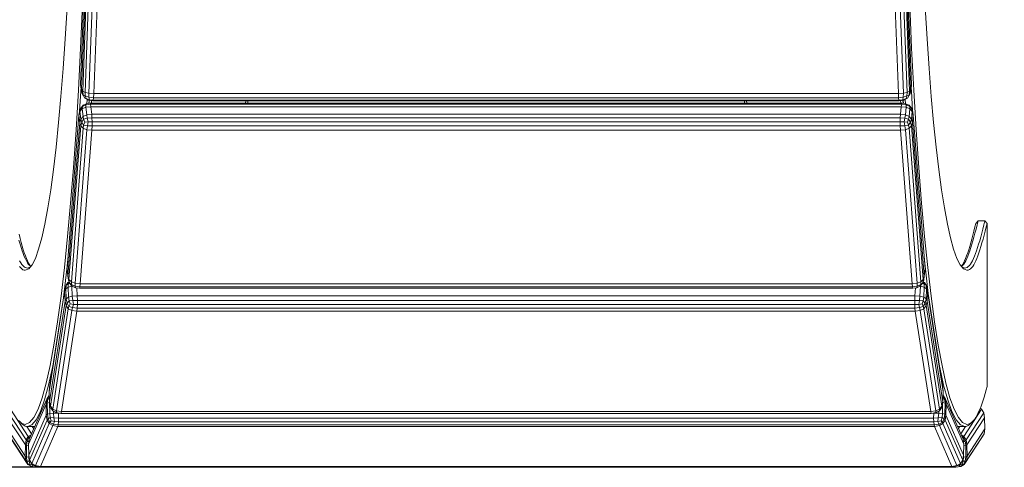
# Model space of a CAD drawing. Units: millimetres. Extents: x 4127 to 14484, y -10259 to 723.
# Drawn here: x 10194 to 10628, y -8759 to -8561 of the extents above; entities that cross this region are included whole.
import ezdxf

# ---------------------------------------------------------------- set-up
doc = ezdxf.new("R2010")
doc.units = ezdxf.units.MM
doc.layers.add('размер', color=92, linetype='Continuous', lineweight=15)
doc.styles.get("Standard").update_dxf_attribs({"font": 'txt.shx'})
doc.dimstyles.new('Размер М1.1', dxfattribs={"dimtxt": 300, "dimasz": 200, "dimexe": 1, "dimexo": 1, "dimgap": 50, "dimtad": 1, "dimdec": 0, "dimzin": 0, "dimtxsty": 'Standard', "dimcen": 2.5, "dimazin": 0, "dimtfac": 1, "dimtmove": 0, "dimatfit": 3, "dimfxl": 1, "dimtzin": 0, "dimarcsym": 0})

# ---------------------------------------------------------------- blocks, each defined once
blk = doc.blocks.new('A$C839ee42f')
at = {"color": 0, "linetype": 'Continuous', "lineweight": 0}
for p, q in [((-1762.36, 9.91), (-1774.34, 2.11)), ((-1772.79, 3.03), (-1760.81, 10.84)), ((-1770.62, 3.32), (-1758.64, 11.13)), ((-1765.66, 3.26), (-1753.68, 11.07)), ((-1763.5, 2.92), (-1751.52, 10.73)), ((-1749.97, 9.77), (-1761.95, 1.96)), ((-1756.86, 4.27), (-1756.42, 4.76)), ((-1756.44, 4.28), (-1756.2, 4.77)), ((-1756.42, 4.76), (-1755.43, 5.74)), ((-1756.2, 4.77), (-1755.86, 5.26)), ((-1755.86, 5.26), (-1755.43, 5.74)), ((-1755.43, 5.74), (-1754.89, 6.23)), ((-1688.05, 4.81), (-1688.38, 4.31)), ((-1687.6, 5.31), (-1688.05, 4.81)), ((-1687.02, 5.8), (-1687.6, 5.31)), ((-1686.03, 4.79), (-1686.6, 4.3)), ((-1685.33, 5.28), (-1686.03, 4.79)), ((-1684.5, 5.77), (-1685.33, 5.28)), ((-1680, 4.68), (-1681.3, 4.21)), ((-1678.58, 5.15), (-1680, 4.68)), ((-1678.01, 4.64), (-1679.55, 4.18)), ((-1677.05, 5.61), (-1678.58, 5.15)), ((-1676.36, 5.1), (-1678.01, 4.64)), ((-1675.41, 6.07), (-1677.05, 5.61)), ((-1674.59, 5.56), (-1676.36, 5.1)), ((-1672.72, 6.01), (-1674.59, 5.56)), ((-1775.57, -1.64), (-1775.27, 0.55)), ((-1775.56, -1.83), (-1775.23, 0.22)), ((-1774.34, 2.11), (-1775.27, 0.55)), ((-1775.27, 0.55), (-1775.23, 0.22)), ((-1774.41, 1.8), (-1775.23, 0.22)), ((-1774.66, -0.23), (-1775.23, 0.22)), ((-1774.11, 0.42), (-1774.93, -1.13)), ((-1773.92, 0.43), (-1774.84, -1.16)), ((-1774.13, 1.21), (-1774.66, -0.23)), ((-1774.41, 1.8), (-1772.9, 2.54)), ((-1774.34, 2.11), (-1774.41, 1.8)), ((-1774.13, 1.21), (-1774.41, 1.8)), ((-1774.34, 2.11), (-1772.79, 3.03)), ((-1774.13, 1.21), (-1772.8, 1.62)), ((-1774.11, 0.42), (-1772.64, 1.26)), ((-1773.92, 0.43), (-1774.11, 0.42)), ((-1773.92, 0.43), (-1772.39, 1.4)), ((-1756.28, -7.29), (-1773.92, 0.43)), ((-1772.8, 1.62), (-1772.94, 1.09)), ((-1772.79, 3.03), (-1772.9, 2.54)), ((-1770.91, 2.82), (-1772.9, 2.54)), ((-1772.8, 1.62), (-1772.9, 2.54)), ((-1771.12, 1.74), (-1772.8, 1.62)), ((-1770.62, 3.32), (-1772.79, 3.03)), ((-1772.39, 1.4), (-1772.64, 1.26)), ((-1770.25, 1.75), (-1772.39, 1.4)), ((-1754.75, -6.33), (-1772.39, 1.4)), ((-1771.12, 1.74), (-1771.13, 1.6)), ((-1771.12, 1.74), (-1770.91, 2.82)), ((-1771.12, 1.74), (-1770.32, 1.74)), ((-1770.62, 3.32), (-1770.91, 2.82)), ((-1765.95, 2.76), (-1770.91, 2.82)), ((-1765.66, 3.26), (-1770.62, 3.32)), ((-1770.25, 1.75), (-1765.34, 1.83)), ((-1752.6, -5.98), (-1770.25, 1.75)), ((-1766.14, 1.82), (-1765.95, 2.76)), ((-1765.66, 3.26), (-1765.95, 2.76)), ((-1765.95, 2.76), (-1763.92, 2.44)), ((-1765.66, 3.26), (-1763.5, 2.92)), ((-1765.34, 1.83), (-1763.2, 1.56)), ((-1747.7, -5.89), (-1765.34, 1.83)), ((-1764.34, 1.7), (-1763.92, 2.44)), ((-1763.5, 2.92), (-1763.92, 2.44)), ((-1762.33, 1.66), (-1763.92, 2.44)), ((-1761.95, 1.96), (-1763.5, 2.92)), ((-1745.55, -6.17), (-1763.2, 1.56)), ((-1762.69, 1.34), (-1762.33, 1.66)), ((-1761.95, 1.96), (-1762.33, 1.66)), ((-1762.33, 1.66), (-1762.05, 1.06)), ((-1761.95, 1.96), (-1761.19, 0.68)), ((-1757.61, 2.6), (-1760.82, 0.52)), ((-1757.64, 0.18), (-1758.61, -0.45)), ((-1757.64, 2.3), (-1757.59, 2.8)), ((-1756.88, 0.38), (-1757.64, 2.3)), ((-1757.64, 2.3), (-1757.64, -0.68)), ((-1757.59, 2.8), (-1757.44, 3.29)), ((-1757.44, 3.29), (-1757.2, 3.78)), ((-1757.2, 3.78), (-1756.86, 4.27)), ((-1754.63, -1.52), (-1756.88, 0.38)), ((-1756.64, 3.3), (-1756.59, 3.79)), ((-1755.88, 1.38), (-1756.64, 3.3)), ((-1756.59, 3.79), (-1756.44, 4.28)), ((-1753.64, -0.51), (-1755.88, 1.38)), ((-1688.58, 3.81), (-1688.64, 3.3)), ((-1688.64, 3.3), (-1688.05, 1.79)), ((-1688.38, 4.31), (-1688.58, 3.81)), ((-1688.05, 1.79), (-1686.28, 0.3)), ((-1687.58, 2.81), (-1687.64, 2.3)), ((-1687.64, 2.3), (-1687.14, 1.02)), ((-1687.38, 3.31), (-1687.58, 2.81)), ((-1687.06, 3.81), (-1687.38, 3.31)), ((-1686.6, 4.3), (-1687.06, 3.81)), ((-1686.6, 1.31), (-1686.99, 0.9)), ((-1686.32, 1.31), (-1686.95, 0.87)), ((-1686.03, 1.81), (-1686.6, 1.31)), ((-1685.49, 1.8), (-1686.32, 1.31)), ((-1686.28, 0.3), (-1683.39, -1.16)), ((-1685.33, 2.29), (-1686.03, 1.81)), ((-1684.54, 2.28), (-1685.49, 1.8)), ((-1684.5, 2.78), (-1685.33, 2.29)), ((-1683.47, 2.76), (-1684.54, 2.28)), ((-1683.56, 3.26), (-1684.5, 2.78)), ((-1682.49, 3.74), (-1683.56, 3.26)), ((-1682.28, 3.24), (-1683.47, 2.76)), ((-1681.3, 4.21), (-1682.49, 3.74)), ((-1680.97, 3.71), (-1682.28, 3.24)), ((-1679.55, 4.18), (-1680.97, 3.71)), ((-1775.57, -1.64), (-1775.56, -1.83)), ((-1775.57, -1.64), (-1775.57, -407.41)), ((-1775.06, -1.92), (-1775.56, -1.83)), ((-1775.56, -1.83), (-1775.55, -407.23)), ((-1775.27, -3.16), (-1774.93, -1.13)), ((-1775.27, -405.9), (-1775.27, -3.16)), ((-1775.15, -3.36), (-1775.27, -3.16)), ((-1775.15, -3.36), (-1774.84, -1.16)), ((-1775.15, -3.36), (-1757.51, -11.08)), ((-1775.15, -405.7), (-1775.15, -3.36)), ((-1774.84, -1.16), (-1774.93, -1.13)), ((-1774.84, -1.16), (-1757.2, -8.88)), ((-1774.71, -0.7), (-1774.66, -0.23)), ((-1774.66, -0.23), (-1774.44, -0.2)), ((-1757.55, -0.91), (-1757.64, -0.68)), ((-1750.93, -3.38), (-1754.63, -1.52)), ((-1749.95, -2.37), (-1753.64, -0.51)), ((-1745.83, -5.21), (-1750.93, -3.38)), ((-1744.87, -4.19), (-1749.95, -2.37)), ((-1738.43, -5.96), (-1744.87, -4.19)), ((-1683.39, -1.16), (-1679.39, -2.59)), ((-1679.39, -2.59), (-1674.33, -3.98)), ((-1674.33, -3.98), (-1668.24, -5.34)), ((-1756.28, -7.29), (-1757.2, -8.88)), ((-1755.79, -7.59), (-1756.5, -9.2)), ((-1756.28, -7.29), (-1754.75, -6.33)), ((-1756.28, -7.29), (-1755.79, -7.59)), ((-1755.79, -7.59), (-1754.2, -6.81)), ((-1755.06, -8.17), (-1755.79, -7.59)), ((-1755.06, -8.17), (-1755.42, -9.63)), ((-1755.06, -8.17), (-1753.58, -7.72)), ((-1752.6, -5.98), (-1754.75, -6.33)), ((-1754.75, -6.33), (-1754.2, -6.81)), ((-1752.17, -6.48), (-1754.2, -6.81)), ((-1753.58, -7.72), (-1754.2, -6.81)), ((-1753.58, -7.72), (-1753.74, -9.35)), ((-1751.87, -7.55), (-1753.58, -7.72)), ((-1747.7, -5.89), (-1752.6, -5.98)), ((-1752.6, -5.98), (-1752.17, -6.48)), ((-1747.27, -6.39), (-1752.17, -6.48)), ((-1751.87, -7.55), (-1752.17, -6.48)), ((-1746.97, -7.46), (-1751.87, -7.55)), ((-1751.87, -7.55), (-1751.69, -9.19)), ((-1750.6, -8.86), (-1749.39, -7.99)), ((-1749.89, -8.84), (-1748.53, -7.84)), ((-1747.7, -7.58), (-1749.39, -7.99)), ((-1748.53, -7.84), (-1749.39, -7.99)), ((-1746.63, -7.43), (-1748.53, -7.84)), ((-1704.23, -14.69), (-1748.53, -7.84)), ((-1747.7, -5.89), (-1745.55, -6.17)), ((-1747.7, -5.89), (-1747.27, -6.39)), ((-1746.63, -7.43), (-1747.7, -7.58)), ((-1746.97, -7.46), (-1747.27, -6.39)), ((-1747.27, -6.39), (-1745.31, -6.66)), ((-1746.97, -7.46), (-1746.96, -7.47)), ((-1746.97, -7.46), (-1746.9, -7.47)), ((-1746.63, -7.43), (-1742.27, -7.21)), ((-1702.33, -14.29), (-1746.63, -7.43)), ((-1739.37, -6.99), (-1745.83, -5.21)), ((-1744.02, -7.08), (-1745.55, -6.17)), ((-1745.55, -6.17), (-1745.31, -6.66)), ((-1744.01, -7.3), (-1745.31, -6.66)), ((-1745.31, -7.36), (-1745.31, -6.66)), ((-1744.02, -7.08), (-1743.89, -7.29)), ((-1742.27, -7.21), (-1740.37, -7.43)), ((-1697.97, -14.07), (-1742.27, -7.21)), ((-1696.07, -14.29), (-1740.37, -7.43)), ((-1731.6, -8.72), (-1739.37, -6.99)), ((-1730.68, -7.69), (-1738.43, -5.96)), ((-1721.66, -9.36), (-1730.68, -7.69)), ((-1668.24, -5.34), (-1661.15, -6.65)), ((-1661.15, -6.65), (-1653.1, -7.92)), ((-1653.1, -7.92), (-1644.12, -9.14)), ((-1757.51, -11.08), (-1757.2, -8.88)), ((-1757.51, -11.08), (-1756.77, -11.25)), ((-1757.51, -11.08), (-1757.51, -397.97)), ((-1757.2, -8.88), (-1756.5, -9.2)), ((-1756.77, -11.25), (-1756.5, -9.2)), ((-1755.55, -11.37), (-1756.77, -11.25)), ((-1756.77, -11.25), (-1756.77, -397.8)), ((-1755.42, -9.63), (-1756.5, -9.2)), ((-1755.55, -11.37), (-1755.42, -9.63)), ((-1755.55, -11.37), (-1755.55, -397.69)), ((-1755.55, -11.37), (-1753.83, -11.42)), ((-1755.42, -9.63), (-1753.74, -9.35)), ((-1753.83, -11.42), (-1753.74, -9.35)), ((-1751.63, -11.4), (-1753.83, -11.42)), ((-1753.83, -397.64), (-1753.83, -11.42)), ((-1751.69, -9.19), (-1753.74, -9.35)), ((-1751.78, -12.47), (-1751.43, -10.44)), ((-1751.52, -10.6), (-1751.78, -12.47)), ((-1751.78, -396.58), (-1751.78, -12.47)), ((-1750.97, -12.66), (-1751.78, -12.47)), ((-1751.69, -9.19), (-1750.86, -9.17)), ((-1751.63, -11.38), (-1751.69, -9.19)), ((-1750.88, -9.2), (-1751.52, -10.6)), ((-1751.52, -10.6), (-1751.43, -10.44)), ((-1750.6, -8.86), (-1751.43, -10.44)), ((-1750.7, -10.45), (-1751.43, -10.44)), ((-1750.97, -12.66), (-1750.7, -10.45)), ((-1750.97, -12.66), (-1706.69, -19.51)), ((-1750.97, -396.39), (-1750.97, -12.66)), ((-1750.88, -9.2), (-1750.6, -8.86)), ((-1749.89, -8.84), (-1750.7, -10.45)), ((-1750.7, -10.45), (-1706.41, -17.31)), ((-1749.89, -8.84), (-1750.6, -8.86)), ((-1705.59, -15.7), (-1749.89, -8.84)), ((-1729.26, -9.15), (-1731.6, -8.72)), ((-1711.42, -10.97), (-1721.66, -9.36)), ((-1700, -12.52), (-1711.42, -10.97)), ((-1687.44, -13.99), (-1700, -12.52)), ((-1644.12, -9.14), (-1634.25, -10.3)), ((-1634.25, -10.3), (-1623.51, -11.4)), ((-1623.51, -11.4), (-1611.95, -12.45)), ((-1611.95, -12.45), (-1599.59, -13.42)), ((-1706.69, -19.51), (-1706.41, -17.31)), ((-1705.59, -15.7), (-1706.41, -17.31)), ((-1706.41, -17.31), (-1705.14, -17.6)), ((-1705.59, -15.7), (-1704.23, -14.69)), ((-1705.59, -15.7), (-1704.62, -15.98)), ((-1704.62, -15.98), (-1705.14, -17.6)), ((-1704.62, -15.98), (-1703.1, -15.15)), ((-1703.52, -16.54), (-1704.62, -15.98)), ((-1702.33, -14.29), (-1704.23, -14.69)), ((-1704.23, -14.69), (-1703.1, -15.15)), ((-1703.52, -16.54), (-1703.69, -18)), ((-1703.52, -16.54), (-1702.06, -16.04)), ((-1701.26, -14.76), (-1703.1, -15.15)), ((-1702.06, -16.04), (-1703.1, -15.15)), ((-1697.97, -14.07), (-1702.33, -14.29)), ((-1702.33, -14.29), (-1701.26, -14.76)), ((-1700.49, -15.82), (-1702.06, -16.04)), ((-1702.06, -16.04), (-1701.95, -17.68)), ((-1696.9, -14.55), (-1701.26, -14.76)), ((-1700.49, -15.82), (-1701.26, -14.76)), ((-1688.22, -15.04), (-1700.61, -13.59)), ((-1696.13, -15.61), (-1700.49, -15.82)), ((-1700.49, -15.82), (-1700.03, -17.46)), ((-1700.03, -17.46), (-1695.67, -17.24)), ((-1697.97, -14.07), (-1696.07, -14.29)), ((-1697.97, -14.07), (-1696.9, -14.55)), ((-1696.13, -15.61), (-1696.9, -14.55)), ((-1696.9, -14.55), (-1695.21, -14.76)), ((-1696.13, -15.61), (-1695.67, -17.24)), ((-1696.13, -15.61), (-1694.71, -15.68)), ((-1696.07, -14.29), (-1695.21, -14.76)), ((-1695.7, -17.45), (-1695.13, -16.86)), ((-1695.7, -17.45), (-1694.95, -17.09)), ((-1694.95, -17.09), (-1695.7, -18.69)), ((-1695.66, -17.41), (-1695.67, -17.24)), ((-1695.67, -17.24), (-1695.51, -17.25)), ((-1694, -15.46), (-1695.21, -14.76)), ((-1694.71, -15.68), (-1695.21, -14.76)), ((-1695.13, -16.86), (-1694.16, -16.19)), ((-1694.95, -17.09), (-1694.16, -16.19)), ((-1693.76, -17.04), (-1694.95, -17.09)), ((-1693.76, -16.04), (-1694.71, -15.68)), ((-1694.71, -15.68), (-1694.43, -16.37)), ((-1693.76, -17.04), (-1694.38, -18.67)), ((-1692.95, -15.73), (-1694.16, -16.19)), ((-1692.74, -16), (-1694.16, -16.19)), ((-1693.73, -16.03), (-1694, -15.46)), ((-1694, -15.46), (-1693.7, -16.02)), ((-1693.76, -17.04), (-1692.74, -16)), ((-1626.01, -22.23), (-1693.76, -17.04)), ((-1691.3, -15.54), (-1692.95, -15.73)), ((-1691.3, -15.54), (-1692.74, -16)), ((-1624.98, -21.19), (-1692.74, -16)), ((-1691.3, -15.54), (-1688, -15.21)), ((-1623.54, -20.73), (-1691.3, -15.54)), ((-1682.36, -15.64), (-1688.22, -15.04)), ((-1620.24, -20.4), (-1688, -15.21)), ((-1673.79, -15.39), (-1687.44, -13.99)), ((-1659.09, -16.72), (-1673.79, -15.39)), ((-1643.38, -17.95), (-1659.09, -16.72)), ((-1599.59, -13.42), (-1586.48, -14.32)), ((-1586.48, -14.32), (-1572.64, -15.15)), ((-1706.69, -19.51), (-1705.34, -19.66)), ((-1706.69, -19.51), (-1706.69, -389.54)), ((-1705.34, -19.66), (-1705.14, -17.6)), ((-1703.75, -19.74), (-1705.34, -19.66)), ((-1705.34, -19.66), (-1705.34, -389.39)), ((-1703.69, -18), (-1705.14, -17.6)), ((-1703.75, -19.74), (-1703.69, -18)), ((-1703.75, -19.74), (-1703.75, -389.32)), ((-1703.75, -19.74), (-1701.93, -19.74)), ((-1703.69, -18), (-1701.95, -17.68)), ((-1700.03, -17.46), (-1701.95, -17.68)), ((-1701.93, -19.74), (-1701.95, -17.68)), ((-1699.87, -19.67), (-1701.93, -19.74)), ((-1701.93, -389.31), (-1701.93, -19.74)), ((-1699.87, -19.67), (-1700.03, -17.46)), ((-1699.87, -19.67), (-1696.44, -19.5)), ((-1699.87, -389.38), (-1699.87, -19.67)), ((-1696.58, -20.58), (-1696.36, -18.86)), ((-1696.58, -20.58), (-1696.58, -388.47)), ((-1696.58, -20.58), (-1696.02, -20.73)), ((-1695.7, -17.45), (-1696.36, -18.86)), ((-1696.36, -18.86), (-1695.7, -18.69)), ((-1696.02, -20.73), (-1695.7, -18.69)), ((-1696.02, -388.32), (-1696.02, -20.73)), ((-1694.58, -20.88), (-1696.02, -20.73)), ((-1694.38, -18.67), (-1695.7, -18.69)), ((-1694.58, -20.88), (-1694.38, -18.67)), ((-1694.58, -20.88), (-1626.83, -26.07)), ((-1694.58, -388.17), (-1694.58, -20.88)), ((-1694.38, -18.67), (-1626.62, -23.85)), ((-1626.71, -19.1), (-1643.38, -17.95)), ((-1609.12, -20.15), (-1626.71, -19.1)), ((-1626.01, -22.23), (-1624.98, -21.19)), ((-1623.54, -20.73), (-1624.98, -21.19)), ((-1624.98, -21.19), (-1623.35, -21.61)), ((-1624.61, -22.47), (-1623.35, -21.61)), ((-1620.24, -20.4), (-1623.54, -20.73)), ((-1623.54, -20.73), (-1621.9, -21.17)), ((-1621.9, -21.17), (-1623.35, -21.61)), ((-1621.97, -22.46), (-1623.35, -21.61)), ((-1618.59, -20.84), (-1621.9, -21.17)), ((-1620.72, -22.2), (-1621.9, -21.17)), ((-1620.24, -20.4), (-1618.8, -20.57)), ((-1620.24, -20.4), (-1618.59, -20.84)), ((-1618.8, -20.57), (-1617.38, -21.01)), ((-1617.42, -21.87), (-1618.59, -20.84)), ((-1618.59, -20.84), (-1617.38, -21.01)), ((-1609.66, -21.22), (-1618.37, -20.7)), ((-1615.84, -22.25), (-1617.38, -21.01)), ((-1616.41, -21.9), (-1617.38, -21.01)), ((-1610.7, -21.8), (-1608.71, -21.39)), ((-1608.7, -21.56), (-1610.7, -21.8)), ((-1608, -21.31), (-1609.66, -21.22)), ((-1608.7, -21.56), (-1609.56, -22.05)), ((-1590.66, -21.1), (-1609.12, -20.15)), ((-1606.7, -21.15), (-1608.71, -21.39)), ((-1608.7, -21.56), (-1606.7, -21.15)), ((-1526.05, -24.68), (-1608.7, -21.56)), ((-1524.06, -24.27), (-1606.7, -21.15)), ((-1571.37, -21.95), (-1590.66, -21.1)), ((-1626.83, -26.07), (-1626.62, -23.85)), ((-1626.83, -26.07), (-1624.98, -26.17)), ((-1626.83, -26.07), (-1626.83, -382.99)), ((-1626.01, -22.23), (-1626.62, -23.85)), ((-1626.62, -23.85), (-1624.89, -24.11)), ((-1626.01, -22.23), (-1624.61, -22.47)), ((-1624.98, -26.17), (-1624.89, -24.11)), ((-1624.61, -22.47), (-1624.89, -24.11)), ((-1623.2, -24.46), (-1624.89, -24.11)), ((-1623.25, -22.99), (-1624.61, -22.47)), ((-1623.25, -22.99), (-1621.97, -22.46)), ((-1623.25, -22.99), (-1623.2, -24.46)), ((-1623.2, -24.46), (-1621.59, -24.09)), ((-1623.19, -26.2), (-1623.2, -24.46)), ((-1620.72, -22.2), (-1621.97, -22.46)), ((-1621.97, -22.46), (-1621.59, -24.09)), ((-1620.02, -23.82), (-1621.59, -24.09)), ((-1621.45, -26.15), (-1621.59, -24.09)), ((-1619.78, -26.03), (-1621.45, -26.15)), ((-1617.42, -21.87), (-1620.72, -22.2)), ((-1620.72, -22.2), (-1620.02, -23.82)), ((-1620.02, -23.82), (-1616.72, -23.49)), ((-1619.78, -26.03), (-1620.02, -23.82)), ((-1619.78, -26.03), (-1616.49, -25.7)), ((-1619.78, -383.03), (-1619.78, -26.03)), ((-1617.42, -21.87), (-1616.72, -23.49)), ((-1617.42, -21.87), (-1616.41, -21.9)), ((-1616.49, -25.7), (-1616.72, -23.49)), ((-1616.72, -23.49), (-1615.62, -23.49)), ((-1616.49, -25.7), (-1615.28, -25.53)), ((-1616.49, -25.7), (-1616.49, -383.36)), ((-1615.84, -22.25), (-1616.41, -21.9)), ((-1616.41, -21.9), (-1615.62, -23.49)), ((-1615.84, -22.25), (-1615.18, -23.65)), ((-1615.18, -23.65), (-1615.62, -23.49)), ((-1615.28, -25.53), (-1615.62, -23.49)), ((-1614.96, -25.37), (-1615.28, -25.53)), ((-1615.28, -25.53), (-1615.28, -383.52)), ((-1614.96, -25.37), (-1615.18, -23.65)), ((-1613.22, -24), (-1615.15, -23.88)), ((-1613.57, -24.87), (-1615.03, -24.78)), ((-1613.57, -24.91), (-1615.03, -24.82)), ((-1613.59, -24.98), (-1615.02, -24.89)), ((-1614.96, -25.37), (-1614.96, -383.68)), ((-1613.76, -26), (-1614.96, -25.93)), ((-1613.86, -26.58), (-1613.51, -24.54)), ((-1613.62, -26.73), (-1613.41, -25.01)), ((-1612.67, -22.98), (-1613.51, -24.54)), ((-1613.41, -25.01), (-1613.51, -24.54)), ((-1612.8, -23.58), (-1613.41, -25.01)), ((-1613.41, -25.01), (-1612.29, -24.81)), ((-1612.8, -23.58), (-1612.67, -22.98)), ((-1612.8, -23.58), (-1611.69, -23.19)), ((-1612.67, -22.98), (-1610.7, -21.8)), ((-1612.67, -22.98), (-1611.36, -22.28)), ((-1612.55, -26.86), (-1612.29, -24.81)), ((-1611.69, -23.19), (-1612.29, -24.81)), ((-1610.55, -24.75), (-1612.29, -24.81)), ((-1611.69, -23.19), (-1611.36, -22.28)), ((-1610.18, -23.11), (-1611.69, -23.19)), ((-1610.7, -21.8), (-1611.36, -22.28)), ((-1609.56, -22.05), (-1611.36, -22.28)), ((-1610.67, -26.96), (-1610.55, -24.75)), ((-1610.18, -23.11), (-1610.55, -24.75)), ((-1610.55, -24.75), (-1544.3, -27.25)), ((-1610.18, -23.11), (-1609.56, -22.05)), ((-1527.53, -26.23), (-1610.18, -23.11)), ((-1526.92, -25.16), (-1609.56, -22.05)), ((-1623.19, -26.2), (-1624.98, -26.17)), ((-1624.98, -26.17), (-1624.98, -382.88)), ((-1623.19, -26.2), (-1621.45, -26.15)), ((-1623.19, -26.2), (-1623.19, -382.86)), ((-1621.45, -382.9), (-1621.45, -26.15)), ((-1613.62, -26.73), (-1613.86, -26.58)), ((-1613.86, -26.58), (-1613.86, -382.47)), ((-1613.62, -26.73), (-1613.62, -382.32)), ((-1613.62, -26.73), (-1612.55, -26.86)), ((-1612.55, -382.19), (-1612.55, -26.86)), ((-1610.67, -26.96), (-1612.55, -26.86)), ((-1610.67, -26.96), (-1550.82, -29.22)), ((-1610.67, -382.09), (-1610.67, -26.96)), ((-1613.86, -93.99), (-1614.96, -93.93)), ((-1613.86, -94.96), (-1614.96, -94.9)), ((-1613.86, -314.08), (-1614.96, -314.14)), ((-1613.86, -315.05), (-1614.96, -315.11)), ((-1613.62, -382.32), (-1613.86, -382.47)), ((-1613.62, -382.32), (-1612.55, -382.19)), ((-1613.62, -382.32), (-1613.41, -384.05)), ((-1610.67, -382.09), (-1612.55, -382.19)), ((-1612.55, -382.19), (-1612.29, -384.24)), ((-1610.67, -382.09), (-1550.83, -379.83)), ((-1610.67, -382.09), (-1610.55, -384.3)), ((-1610.55, -384.3), (-1544.3, -381.81)), ((-1694.58, -388.17), (-1626.83, -382.99)), ((-1694.38, -390.38), (-1626.62, -385.2)), ((-1626.83, -382.99), (-1624.98, -382.88)), ((-1626.83, -382.99), (-1626.62, -385.2)), ((-1626.62, -385.2), (-1624.89, -384.95)), ((-1626.01, -386.83), (-1626.62, -385.2)), ((-1626.01, -386.83), (-1624.61, -386.58)), ((-1623.19, -382.86), (-1624.98, -382.88)), ((-1624.98, -382.88), (-1624.89, -384.95)), ((-1623.2, -384.6), (-1624.89, -384.95)), ((-1624.61, -386.58), (-1624.89, -384.95)), ((-1623.25, -386.06), (-1624.61, -386.58)), ((-1624.61, -386.58), (-1623.35, -387.45)), ((-1621.97, -386.6), (-1623.35, -387.45)), ((-1623.25, -386.06), (-1623.2, -384.6)), ((-1623.25, -386.06), (-1621.97, -386.6)), ((-1623.19, -382.86), (-1623.2, -384.6)), ((-1623.2, -384.6), (-1621.59, -384.97)), ((-1623.19, -382.86), (-1621.45, -382.9)), ((-1621.97, -386.6), (-1621.59, -384.97)), ((-1620.72, -386.86), (-1621.97, -386.6)), ((-1621.45, -382.9), (-1621.59, -384.97)), ((-1620.02, -385.24), (-1621.59, -384.97)), ((-1619.78, -383.03), (-1621.45, -382.9)), ((-1620.72, -386.86), (-1620.02, -385.24)), ((-1619.78, -383.03), (-1620.02, -385.24)), ((-1620.02, -385.24), (-1616.72, -385.57)), ((-1619.78, -383.03), (-1616.49, -383.36)), ((-1617.42, -387.19), (-1616.72, -385.57)), ((-1616.49, -383.36), (-1616.72, -385.57)), ((-1616.72, -385.57), (-1615.62, -385.56)), ((-1616.49, -383.36), (-1615.28, -383.52)), ((-1616.41, -387.15), (-1615.62, -385.56)), ((-1615.84, -386.8), (-1615.18, -385.4)), ((-1615.28, -383.52), (-1615.62, -385.56)), ((-1615.18, -385.4), (-1615.62, -385.56)), ((-1614.96, -383.68), (-1615.28, -383.52)), ((-1614.96, -383.68), (-1615.18, -385.4)), ((-1613.23, -385.04), (-1615.15, -385.16)), ((-1613.58, -384.13), (-1615.03, -384.22)), ((-1613.57, -384.17), (-1615.03, -384.26)), ((-1613.59, -384.06), (-1615.02, -384.15)), ((-1613.76, -383.04), (-1614.96, -383.11)), ((-1613.86, -382.47), (-1613.51, -384.51)), ((-1613.41, -384.05), (-1613.51, -384.51)), ((-1612.67, -386.07), (-1613.51, -384.51)), ((-1612.8, -385.47), (-1613.41, -384.05)), ((-1613.41, -384.05), (-1612.29, -384.24)), ((-1612.8, -385.47), (-1612.67, -386.07)), ((-1612.8, -385.47), (-1611.69, -385.86)), ((-1612.67, -386.07), (-1611.36, -386.78)), ((-1612.67, -386.07), (-1610.71, -387.26)), ((-1611.69, -385.86), (-1612.29, -384.24)), ((-1610.55, -384.3), (-1612.29, -384.24)), ((-1611.69, -385.86), (-1611.36, -386.78)), ((-1610.18, -385.94), (-1611.69, -385.86)), ((-1610.18, -385.94), (-1610.55, -384.3)), ((-1527.53, -382.83), (-1610.18, -385.94)), ((-1610.18, -385.94), (-1609.56, -387.01)), ((-1609.56, -387.01), (-1526.92, -383.89)), ((-1608.7, -387.49), (-1526.05, -384.38)), ((-1606.71, -387.9), (-1524.06, -384.78)), ((-1750.97, -396.39), (-1706.69, -389.54)), ((-1706.69, -389.54), (-1705.34, -389.39)), ((-1706.69, -389.54), (-1706.41, -391.75)), ((-1703.75, -389.32), (-1705.34, -389.39)), ((-1705.34, -389.39), (-1705.14, -391.45)), ((-1703.7, -391.05), (-1705.14, -391.45)), ((-1703.75, -389.32), (-1701.93, -389.31)), ((-1703.75, -389.32), (-1703.7, -391.05)), ((-1703.52, -392.52), (-1703.7, -391.05)), ((-1703.7, -391.05), (-1701.95, -391.38)), ((-1701.93, -389.31), (-1701.95, -391.38)), ((-1699.87, -389.38), (-1701.93, -389.31)), ((-1699.87, -389.38), (-1700.03, -391.6)), ((-1699.87, -389.38), (-1696.44, -389.55)), ((-1696.58, -388.47), (-1696.02, -388.32)), ((-1696.58, -388.47), (-1696.36, -390.19)), ((-1695.7, -391.6), (-1696.36, -390.19)), ((-1696.36, -390.19), (-1695.7, -390.37)), ((-1694.58, -388.17), (-1696.02, -388.32)), ((-1696.02, -388.32), (-1695.7, -390.37)), ((-1694.95, -391.96), (-1695.7, -390.37)), ((-1694.38, -390.38), (-1695.7, -390.37)), ((-1694.58, -388.17), (-1694.38, -390.38)), ((-1693.76, -392.01), (-1694.38, -390.38)), ((-1626.01, -386.83), (-1693.76, -392.01)), ((-1692.74, -393.05), (-1624.98, -387.87)), ((-1691.3, -393.51), (-1623.54, -388.32)), ((-1688, -393.84), (-1620.24, -388.65)), ((-1643.38, -391.09), (-1659.08, -392.32)), ((-1626.71, -389.94), (-1643.38, -391.09)), ((-1609.12, -388.89), (-1626.71, -389.94)), ((-1626.01, -386.83), (-1624.98, -387.87)), ((-1624.98, -387.87), (-1623.35, -387.45)), ((-1623.54, -388.32), (-1624.98, -387.87)), ((-1623.54, -388.32), (-1621.9, -387.88)), ((-1623.54, -388.32), (-1620.24, -388.65)), ((-1621.9, -387.88), (-1623.35, -387.45)), ((-1620.72, -386.86), (-1621.9, -387.88)), ((-1621.9, -387.88), (-1618.59, -388.22)), ((-1617.42, -387.19), (-1620.72, -386.86)), ((-1620.24, -388.65), (-1618.59, -388.22)), ((-1620.24, -388.65), (-1618.8, -388.49)), ((-1618.8, -388.49), (-1617.38, -388.04)), ((-1617.42, -387.19), (-1618.59, -388.22)), ((-1618.59, -388.22), (-1617.38, -388.04)), ((-1609.66, -387.82), (-1618.31, -388.33)), ((-1617.42, -387.19), (-1616.41, -387.15)), ((-1615.84, -386.8), (-1617.38, -388.04)), ((-1616.41, -387.15), (-1617.38, -388.04)), ((-1615.84, -386.8), (-1616.41, -387.15)), ((-1610.71, -387.26), (-1611.36, -386.78)), ((-1609.56, -387.01), (-1611.36, -386.78)), ((-1608.71, -387.66), (-1610.71, -387.26)), ((-1608.7, -387.49), (-1610.71, -387.26)), ((-1608.08, -387.74), (-1609.66, -387.82)), ((-1608.7, -387.49), (-1609.56, -387.01)), ((-1590.66, -387.93), (-1609.12, -388.89)), ((-1606.71, -387.9), (-1608.71, -387.66)), ((-1606.71, -387.9), (-1608.7, -387.49)), ((-1571.37, -387.09), (-1590.66, -387.93)), ((-1750.7, -398.6), (-1706.41, -391.75)), ((-1705.6, -393.35), (-1749.89, -400.21)), ((-1748.53, -401.22), (-1704.23, -394.36)), ((-1746.63, -401.62), (-1702.33, -394.77)), ((-1742.27, -401.84), (-1697.97, -394.98)), ((-1740.37, -401.62), (-1696.07, -394.76)), ((-1706.41, -391.75), (-1705.14, -391.45)), ((-1705.6, -393.35), (-1706.41, -391.75)), ((-1705.6, -393.35), (-1704.62, -393.07)), ((-1705.6, -393.35), (-1704.23, -394.36)), ((-1704.62, -393.07), (-1705.14, -391.45)), ((-1703.52, -392.52), (-1704.62, -393.07)), ((-1704.62, -393.07), (-1703.1, -393.9)), ((-1704.23, -394.36), (-1703.1, -393.9)), ((-1702.33, -394.77), (-1704.23, -394.36)), ((-1703.52, -392.52), (-1702.06, -393.01)), ((-1702.06, -393.01), (-1703.1, -393.9)), ((-1701.26, -394.29), (-1703.1, -393.9)), ((-1702.33, -394.77), (-1701.26, -394.29)), ((-1702.33, -394.77), (-1697.97, -394.98)), ((-1702.06, -393.01), (-1701.95, -391.38)), ((-1700.49, -393.23), (-1702.06, -393.01)), ((-1700.03, -391.6), (-1701.95, -391.38)), ((-1700.49, -393.23), (-1701.26, -394.29)), ((-1701.26, -394.29), (-1696.9, -394.5)), ((-1700.49, -393.23), (-1700.03, -391.6)), ((-1696.13, -393.45), (-1700.49, -393.23)), ((-1688.22, -394), (-1700.24, -395.41)), ((-1700.03, -391.6), (-1695.67, -391.81)), ((-1687.44, -395.05), (-1700, -396.52)), ((-1697.97, -394.98), (-1696.9, -394.5)), ((-1697.97, -394.98), (-1696.07, -394.76)), ((-1696.13, -393.45), (-1696.9, -394.5)), ((-1696.9, -394.5), (-1695.21, -394.29)), ((-1696.13, -393.45), (-1695.67, -391.81)), ((-1696.13, -393.45), (-1694.71, -393.38)), ((-1696.07, -394.76), (-1695.21, -394.29)), ((-1695.7, -391.6), (-1695.13, -392.19)), ((-1695.7, -391.6), (-1694.95, -391.96)), ((-1695.66, -391.65), (-1695.67, -391.81)), ((-1695.67, -391.81), (-1695.51, -391.81)), ((-1694.71, -393.38), (-1695.21, -394.29)), ((-1694, -393.6), (-1695.21, -394.29)), ((-1695.13, -392.19), (-1694.16, -392.87)), ((-1694.95, -391.96), (-1694.16, -392.87)), ((-1693.76, -392.01), (-1694.95, -391.96)), ((-1694.71, -393.38), (-1694.43, -392.68)), ((-1693.76, -393.02), (-1694.71, -393.38)), ((-1692.95, -393.32), (-1694.16, -392.87)), ((-1692.74, -393.05), (-1694.16, -392.87)), ((-1693.73, -393.03), (-1694, -393.6)), ((-1694, -393.6), (-1693.7, -393.04)), ((-1693.76, -392.01), (-1692.74, -393.05)), ((-1691.3, -393.51), (-1692.95, -393.32)), ((-1691.3, -393.51), (-1692.74, -393.05)), ((-1688, -393.84), (-1691.3, -393.51)), ((-1682.89, -393.45), (-1688.22, -394)), ((-1673.79, -393.64), (-1687.44, -395.05)), ((-1659.08, -392.32), (-1673.79, -393.64)), ((-1599.59, -395.62), (-1586.48, -394.72)), ((-1586.48, -394.72), (-1572.64, -393.89)), ((-1775.15, -405.7), (-1757.51, -397.97)), ((-1757.51, -397.97), (-1756.77, -397.8)), ((-1757.51, -397.97), (-1757.2, -400.17)), ((-1755.55, -397.69), (-1756.77, -397.8)), ((-1756.77, -397.8), (-1756.5, -399.85)), ((-1755.42, -399.42), (-1756.5, -399.85)), ((-1755.55, -397.69), (-1753.83, -397.64)), ((-1755.55, -397.69), (-1755.42, -399.42)), ((-1755.06, -400.88), (-1755.42, -399.42)), ((-1755.42, -399.42), (-1753.74, -399.7)), ((-1751.63, -397.65), (-1753.83, -397.64)), ((-1753.83, -397.64), (-1753.74, -399.7)), ((-1753.59, -401.33), (-1753.74, -399.7)), ((-1751.69, -399.86), (-1753.74, -399.7)), ((-1750.97, -396.39), (-1751.78, -396.58)), ((-1751.78, -396.58), (-1751.43, -398.62)), ((-1751.52, -398.46), (-1751.78, -396.58)), ((-1751.63, -397.67), (-1751.69, -399.86)), ((-1750.88, -399.85), (-1751.52, -398.46)), ((-1751.52, -398.46), (-1751.43, -398.62)), ((-1750.7, -398.6), (-1751.43, -398.62)), ((-1750.6, -400.19), (-1751.43, -398.62)), ((-1750.97, -396.39), (-1750.7, -398.6)), ((-1749.89, -400.21), (-1750.7, -398.6)), ((-1721.66, -399.68), (-1730.68, -401.35)), ((-1711.42, -398.07), (-1721.66, -399.68)), ((-1700, -396.52), (-1711.42, -398.07)), ((-1644.12, -399.9), (-1634.25, -398.74)), ((-1634.25, -398.74), (-1623.51, -397.63)), ((-1623.51, -397.63), (-1611.95, -396.59)), ((-1611.95, -396.59), (-1599.59, -395.62)), ((-1774.84, -407.9), (-1757.2, -400.17)), ((-1756.28, -401.76), (-1773.92, -409.48)), ((-1772.39, -410.45), (-1754.75, -402.73)), ((-1770.25, -410.8), (-1752.6, -403.08)), ((-1765.34, -410.89), (-1747.7, -403.16)), ((-1763.2, -410.61), (-1745.55, -402.89)), ((-1757.2, -400.17), (-1756.5, -399.85)), ((-1756.28, -401.76), (-1757.2, -400.17)), ((-1755.79, -401.46), (-1756.5, -399.85)), ((-1756.28, -401.76), (-1755.79, -401.46)), ((-1756.28, -401.76), (-1754.75, -402.73)), ((-1755.06, -400.88), (-1755.79, -401.46)), ((-1755.79, -401.46), (-1754.2, -402.24)), ((-1755.06, -400.88), (-1753.59, -401.33)), ((-1754.75, -402.73), (-1754.2, -402.24)), ((-1752.6, -403.08), (-1754.75, -402.73)), ((-1753.59, -401.33), (-1754.2, -402.24)), ((-1752.17, -402.58), (-1754.2, -402.24)), ((-1751.87, -401.51), (-1753.59, -401.33)), ((-1752.6, -403.08), (-1752.17, -402.58)), ((-1752.6, -403.08), (-1747.7, -403.16)), ((-1751.87, -401.51), (-1752.17, -402.58)), ((-1752.17, -402.58), (-1747.27, -402.66)), ((-1751.87, -401.51), (-1751.69, -399.86)), ((-1746.97, -401.59), (-1751.87, -401.51)), ((-1751.69, -399.86), (-1750.86, -399.88)), ((-1745.83, -403.83), (-1750.93, -405.65)), ((-1750.88, -399.85), (-1750.6, -400.19)), ((-1750.6, -400.19), (-1749.39, -401.06)), ((-1749.89, -400.21), (-1750.6, -400.19)), ((-1749.89, -400.21), (-1748.53, -401.22)), ((-1747.7, -401.48), (-1749.39, -401.06)), ((-1748.53, -401.22), (-1749.39, -401.06)), ((-1746.63, -401.62), (-1748.53, -401.22)), ((-1746.63, -401.62), (-1747.7, -401.48)), ((-1747.7, -403.16), (-1747.27, -402.66)), ((-1747.7, -403.16), (-1745.55, -402.89)), ((-1746.97, -401.59), (-1747.27, -402.66)), ((-1747.27, -402.66), (-1745.31, -402.4)), ((-1746.97, -401.59), (-1746.96, -401.58)), ((-1746.97, -401.59), (-1746.9, -401.59)), ((-1742.27, -401.84), (-1746.63, -401.62)), ((-1739.37, -402.05), (-1745.83, -403.83)), ((-1744.02, -401.97), (-1745.55, -402.89)), ((-1745.55, -402.89), (-1745.31, -402.4)), ((-1745.31, -401.69), (-1745.31, -402.4)), ((-1744.01, -401.75), (-1745.31, -402.4)), ((-1738.43, -403.08), (-1744.87, -404.85)), ((-1744.02, -401.97), (-1743.89, -401.76)), ((-1742.27, -401.84), (-1740.37, -401.62)), ((-1731.6, -400.32), (-1739.37, -402.05)), ((-1730.68, -401.35), (-1738.43, -403.08)), ((-1729.71, -399.97), (-1731.6, -400.32)), ((-1674.33, -405.06), (-1668.24, -403.7)), ((-1668.24, -403.7), (-1661.15, -402.39)), ((-1661.15, -402.39), (-1653.1, -401.12)), ((-1653.1, -401.12), (-1644.12, -399.9)), ((-1775.57, -407.41), (-1775.55, -407.23)), ((-1775.57, -407.41), (-1775.26, -409.61)), ((-1775.06, -407.13), (-1775.55, -407.23)), ((-1775.55, -407.23), (-1775.22, -409.27)), ((-1775.15, -405.7), (-1775.27, -405.9)), ((-1775.27, -405.9), (-1774.93, -407.92)), ((-1775.15, -405.7), (-1774.84, -407.9)), ((-1774.84, -407.9), (-1774.93, -407.92)), ((-1774.11, -409.48), (-1774.93, -407.92)), ((-1773.92, -409.48), (-1774.84, -407.9)), ((-1774.71, -408.35), (-1774.66, -408.82)), ((-1757.56, -408.14), (-1757.64, -408.35)), ((-1757.64, -408.35), (-1757.64, -411.34)), ((-1754.63, -407.52), (-1756.88, -409.42)), ((-1750.93, -405.65), (-1754.63, -407.52)), ((-1749.95, -406.67), (-1753.64, -408.53)), ((-1744.87, -404.85), (-1749.95, -406.67)), ((-1686.28, -409.34), (-1683.39, -407.88)), ((-1683.39, -407.88), (-1679.39, -406.45)), ((-1679.39, -406.45), (-1674.33, -405.06)), ((-1775.26, -409.61), (-1775.22, -409.27)), ((-1774.34, -411.16), (-1775.26, -409.61)), ((-1774.66, -408.82), (-1775.22, -409.27)), ((-1774.41, -410.86), (-1775.22, -409.27)), ((-1774.13, -410.26), (-1774.66, -408.82)), ((-1774.66, -408.82), (-1774.44, -408.86)), ((-1774.13, -410.26), (-1774.41, -410.86)), ((-1774.41, -410.86), (-1772.9, -411.6)), ((-1774.34, -411.16), (-1774.41, -410.86)), ((-1762.36, -418.97), (-1774.34, -411.16)), ((-1774.34, -411.16), (-1772.79, -412.09)), ((-1774.13, -410.26), (-1772.8, -410.68)), ((-1774.11, -409.48), (-1772.64, -410.31)), ((-1773.92, -409.48), (-1774.11, -409.48)), ((-1773.92, -409.48), (-1772.39, -410.45)), ((-1772.8, -410.68), (-1772.94, -410.14)), ((-1772.8, -410.68), (-1772.9, -411.6)), ((-1772.79, -412.09), (-1772.9, -411.6)), ((-1770.91, -411.87), (-1772.9, -411.6)), ((-1771.12, -410.8), (-1772.8, -410.68)), ((-1760.81, -419.89), (-1772.79, -412.09)), ((-1770.62, -412.37), (-1772.79, -412.09)), ((-1772.39, -410.45), (-1772.64, -410.31)), ((-1770.25, -410.8), (-1772.39, -410.45)), ((-1771.12, -410.8), (-1771.13, -410.66)), ((-1771.12, -410.8), (-1770.31, -410.79)), ((-1771.12, -410.8), (-1770.91, -411.87)), ((-1770.91, -411.87), (-1765.95, -411.81)), ((-1770.62, -412.37), (-1770.91, -411.87)), ((-1770.62, -412.37), (-1765.66, -412.32)), ((-1758.64, -420.18), (-1770.62, -412.37)), ((-1765.34, -410.89), (-1770.25, -410.8)), ((-1766.14, -410.87), (-1765.95, -411.81)), ((-1765.95, -411.81), (-1763.92, -411.49)), ((-1765.66, -412.32), (-1765.95, -411.81)), ((-1765.66, -412.32), (-1763.5, -411.98)), ((-1753.68, -420.12), (-1765.66, -412.32)), ((-1765.34, -410.89), (-1763.2, -410.61)), ((-1764.34, -410.76), (-1763.92, -411.49)), ((-1762.33, -410.71), (-1763.92, -411.49)), ((-1763.5, -411.98), (-1763.92, -411.49)), ((-1761.95, -411.02), (-1763.5, -411.98)), ((-1751.52, -419.78), (-1763.5, -411.98)), ((-1762.69, -410.39), (-1762.33, -410.71)), ((-1762.33, -410.71), (-1762.05, -410.11)), ((-1761.95, -411.02), (-1762.33, -410.71)), ((-1761.95, -411.02), (-1761.19, -409.73)), ((-1749.97, -418.82), (-1761.95, -411.02)), ((-1757.61, -411.66), (-1760.82, -409.57)), ((-1757.64, -409.24), (-1758.61, -408.6)), ((-1756.88, -409.42), (-1757.64, -411.34)), ((-1757.64, -411.34), (-1757.59, -411.84)), ((-1757.59, -411.84), (-1757.44, -412.33)), ((-1757.44, -412.33), (-1757.2, -412.82)), ((-1757.2, -412.82), (-1756.86, -413.31)), ((-1755.88, -410.42), (-1756.64, -412.34)), ((-1756.64, -412.34), (-1756.59, -412.83)), ((-1756.59, -412.83), (-1756.44, -413.32)), ((-1753.64, -408.53), (-1755.88, -410.42)), ((-1688.64, -412.34), (-1688.05, -410.83)), ((-1688.57, -412.88), (-1688.64, -412.34)), ((-1688.05, -410.83), (-1686.28, -409.34)), ((-1687.64, -411.34), (-1687.14, -410.06)), ((-1687.57, -411.88), (-1687.64, -411.34)), ((-1687.37, -412.41), (-1687.57, -411.88)), ((-1687.03, -412.92), (-1687.37, -412.41)), ((-1686.57, -410.42), (-1687.01, -409.95)), ((-1686.26, -410.39), (-1686.97, -409.92)), ((-1685.98, -410.9), (-1686.57, -410.42)), ((-1685.43, -410.85), (-1686.26, -410.39)), ((-1685.27, -411.37), (-1685.98, -410.9)), ((-1684.48, -411.31), (-1685.43, -410.85)), ((-1684.44, -411.83), (-1685.27, -411.37)), ((-1683.43, -411.76), (-1684.48, -411.31)), ((-1683.5, -412.29), (-1684.44, -411.83)), ((-1682.45, -412.74), (-1683.5, -412.29)), ((-1682.26, -412.2), (-1683.43, -411.76)), ((-1681.29, -413.18), (-1682.45, -412.74)), ((-1680.99, -412.65), (-1682.26, -412.2)), ((-1679.62, -413.1), (-1680.99, -412.65)), ((-1756.86, -413.31), (-1756.42, -413.79)), ((-1756.44, -413.32), (-1756.2, -413.81)), ((-1756.42, -413.79), (-1755.43, -414.78)), ((-1756.2, -413.81), (-1755.86, -414.3)), ((-1755.86, -414.3), (-1755.43, -414.78)), ((-1755.43, -414.78), (-1754.89, -415.26)), ((-1754.89, -415.26), (-1754.27, -415.74)), ((-1754.27, -415.74), (-1753.55, -416.22)), ((-1753.55, -416.22), (-1752.74, -416.7)), ((-1752.74, -416.7), (-1751.84, -417.17)), ((-1751.84, -417.17), (-1750.85, -417.64)), ((-1688.37, -413.41), (-1688.57, -412.88)), ((-1688.03, -413.92), (-1688.37, -413.41)), ((-1687.56, -414.41), (-1688.03, -413.92)), ((-1686.97, -414.9), (-1687.56, -414.41)), ((-1686.57, -413.41), (-1687.03, -412.92)), ((-1686.26, -415.37), (-1686.97, -414.9)), ((-1685.98, -413.89), (-1686.57, -413.41)), ((-1685.43, -415.83), (-1686.26, -415.37)), ((-1685.27, -414.36), (-1685.98, -413.89)), ((-1684.48, -416.29), (-1685.43, -415.83)), ((-1684.44, -414.82), (-1685.27, -414.36)), ((-1683.43, -416.74), (-1684.48, -416.29)), ((-1683.5, -415.28), (-1684.44, -414.82)), ((-1682.45, -415.72), (-1683.5, -415.28)), ((-1682.26, -417.19), (-1683.43, -416.74)), ((-1681.29, -416.17), (-1682.45, -415.72)), ((-1680.99, -417.63), (-1682.26, -417.19)), ((-1680.02, -413.62), (-1681.29, -413.18)), ((-1680.02, -416.61), (-1681.29, -416.17)), ((-1678.65, -414.07), (-1680.02, -413.62)), ((-1678.65, -417.06), (-1680.02, -416.61)), ((-1678.15, -413.54), (-1679.62, -413.1)), ((-1677.19, -414.51), (-1678.65, -414.07)), ((-1677.19, -417.5), (-1678.65, -417.06)), ((-1676.59, -413.99), (-1678.15, -413.54)), ((-1675.64, -414.96), (-1677.19, -414.51)), ((-1674.94, -414.45), (-1676.59, -413.99)), ((-1673.99, -415.42), (-1675.64, -414.96)), ((-1673.2, -414.91), (-1674.94, -414.45)), ((-1672.26, -415.88), (-1673.99, -415.42)), ((-1671.38, -415.38), (-1673.2, -414.91)), ((-1670.44, -416.35), (-1672.26, -415.88)), ((-1669.49, -415.86), (-1671.38, -415.38)), ((-1668.54, -416.83), (-1670.44, -416.35)), ((-1667.97, -416.24), (-1669.49, -415.86)), ((-1668.54, -416.83), (-1666.89, -417.25)), ((-1666.89, -417.25), (-1667.97, -416.24)), ((-1762.36, -418.97), (-1760.81, -419.89)), ((-1758.64, -420.18), (-1760.81, -419.89)), ((-1753.68, -420.12), (-1758.64, -420.18)), ((-1753.68, -420.12), (-1751.52, -419.78)), ((-1749.97, -418.82), (-1751.52, -419.78)), ((-1749.89, -418.82), (-1751.52, -419.78)), ((-1750.85, -417.64), (-1749.77, -418.1)), ((-1749.97, -418.82), (-1749.59, -418.18)), ((-1749.97, -418.82), (-1749.89, -418.82)), ((-1749.89, -418.82), (-1749.55, -418.19)), ((-1749.77, -418.1), (-1748.6, -418.57)), ((-1748.6, -418.57), (-1747.34, -419.03)), ((-1747.34, -419.03), (-1746, -419.49)), ((-1746, -419.49), (-1744.57, -419.94)), ((-1744.57, -419.94), (-1743.05, -420.39)), ((-1743.05, -420.39), (-1741.45, -420.84)), ((-1741.45, -420.84), (-1739.99, -421.23)), ((-1739.99, -421.23), (-1667.97, -421.23)), ((-1679.62, -418.08), (-1680.99, -417.63)), ((-1678.15, -418.52), (-1679.62, -418.08)), ((-1676.59, -418.97), (-1678.15, -418.52)), ((-1675.64, -417.95), (-1677.19, -417.5)), ((-1674.94, -419.43), (-1676.59, -418.97)), ((-1673.99, -418.41), (-1675.64, -417.95)), ((-1673.2, -419.89), (-1674.94, -419.43)), ((-1672.26, -418.87), (-1673.99, -418.41)), ((-1671.38, -420.36), (-1673.2, -419.89)), ((-1670.44, -419.34), (-1672.26, -418.87)), ((-1669.49, -420.85), (-1671.38, -420.36)), ((-1668.54, -419.82), (-1670.44, -419.34)), ((-1667.97, -421.23), (-1669.49, -420.85)), ((-1668.54, -419.82), (-1666.89, -420.23)), ((-1667.97, -421.23), (-1666.89, -420.23)), ((-1666.89, -417.25), (-1666.89, -420.23))]:
    blk.add_line(p, q, dxfattribs=at)
blk = doc.blocks.new('*D15')
at = {"layer": 'Defpoints', "color": 0, "transparency": 16777216}
for p in [(11907.08, -6041.41), (4523.57, -8758.59), (10571.53, -8758.59)]:
    blk.add_point(p, dxfattribs=at)
at = {"layer": 'размер', "color": 0, "lineweight": -2, "transparency": 16777216}
for p, q in [((11906.08, -6041.41), (4522.57, -6041.41)), ((4523.57, -6241.41), (4523.57, -8558.59)), ((10570.53, -8758.59), (4522.57, -8758.59))]:
    blk.add_line(p, q, dxfattribs=at)
at = {"layer": 'размер', "color": 0, "transparency": 16777216}
for points in [[(4490.23, -6241.41), (4556.9, -6241.41), (4523.57, -6041.41)], [(4490.23, -8558.59), (4556.9, -8558.59), (4523.57, -8758.59)]]:
    blk.add_solid(points, dxfattribs=at)
at = {"layer": 'размер', "color": 0, "transparency": 16777216, "insert": (4323.57, -7400), "char_height": 300, "attachment_point": 5, "rotation": 90}
blk.add_mtext('2700', dxfattribs=at)

msp = doc.modelspace()

# ---------------------------------------------------------------- block references
at = {"rotation": 90}
msp.add_blockref('A$C839ee42f', (10199.46, -6983.01), dxfattribs=at)

# ---------------------------------------------------------------- dimensions: what is measured, and where the dimension line sits
at = {"layer": 'размер'}
dim = msp.add_linear_dim(base=(4523.57, -8758.59), p1=(11907.08, -6041.41), p2=(10571.53, -8758.59), angle=90, text='2700', dimstyle='Размер М1.1', dxfattribs=at)
dim.commit()
dim.dimension.update_dxf_attribs({"geometry": '*D15', "text_midpoint": (4323.57, -7400)})

doc.saveas('drawing.dxf')
